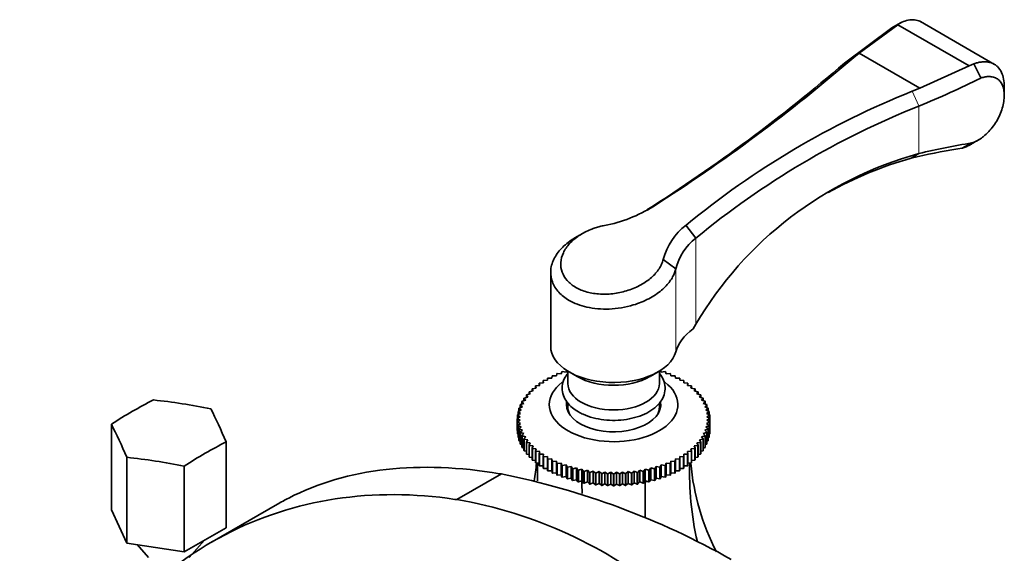
# Model space of a CAD drawing. Units: millimetres. Extents: x 0 to 1637, y 0 to 2124.
# Drawn here: x 1393 to 1565, y 551 to 644 of the extents above; entities that cross this region are included whole.
import ezdxf

# ---------------------------------------------------------------- set-up
doc = ezdxf.new("R2010")
doc.units = ezdxf.units.MM
doc.layers.add('DV6_Défaut', color=7, linetype='Continuous')
doc.layers.add('Défaut', color=7, linetype='Continuous')

# ---------------------------------------------------------------- blocks, each defined once
blk = doc.blocks.new('SE5')
at = {"layer": 'DV6_Défaut', "color": 7, "linetype": 'Continuous', "lineweight": 35}
for p, q in [((1536.78, 636.68), (1545.06, 642.83)), ((1546.09, 643.4), (1539.33, 638.44)), ((1546.56, 643.7), (1545.06, 642.83)), ((1546.12, 643.42), (1546.09, 643.4)), ((1546.09, 643.4), (1558.56, 636.2)), ((1546.55, 643.69), (1546.12, 643.42)), ((1563.03, 636.45), (1550.07, 643.94)), ((1539.33, 638.44), (1538.42, 637.66)), ((1549.97, 632.3), (1539.33, 638.44)), ((1549.97, 632.3), (1558.56, 636.2)), ((1558.56, 636.2), (1558.59, 636.22)), ((1558.6, 636.22), (1559.38, 636.52)), ((1560.64, 634.07), (1559.39, 636.53)), ((1548.64, 631.76), (1549.97, 632.3)), ((1564.72, 630.97), (1564.72, 632.54)), ((1559.27, 622.69), (1560.44, 623.36)), ((1557.36, 621.77), (1556.61, 621.64)), ((1557.36, 621.77), (1559.08, 622.69)), ((1559.08, 622.69), (1559.19, 622.71)), ((1548.44, 620.04), (1549.79, 620.83)), ((1510.78, 606.03), (1509.07, 608.31)), ((1490.79, 606.74), (1489.66, 606.1)), ((1507.28, 600.65), (1505.08, 602.32)), ((1485.41, 600.03), (1485.41, 587.11)), ((1510.31, 590.15), (1510.78, 590.95)), ((1486.4, 581.93), (1486.48, 582.3)), ((1486.54, 582.33), (1487.23, 582.28)), ((1487.23, 582.28), (1487.36, 582.65)), ((1487.42, 582.67), (1488.09, 582.6)), ((1488.09, 582.6), (1488.27, 582.96)), ((1488.41, 582.75), (1488.41, 580.58)), ((1488.63, 582.62), (1490.05, 581.8)), ((1502.78, 581.8), (1504.19, 582.62)), ((1504.41, 580.58), (1504.41, 582.75)), ((1504.56, 582.96), (1504.73, 582.6)), ((1504.73, 582.6), (1505.4, 582.67)), ((1505.47, 582.65), (1505.6, 582.28)), ((1505.6, 582.28), (1506.28, 582.33)), ((1506.34, 582.3), (1506.43, 581.93)), ((1482.81, 580.18), (1483.5, 580.26)), ((1483.5, 580.26), (1483.41, 580.63)), ((1483.41, 580.63), (1483.41, 580.25)), ((1483.46, 580.66), (1484.16, 580.71)), ((1484.16, 580.71), (1484.11, 581.09)), ((1484.11, 581.09), (1484.11, 580.71)), ((1484.16, 581.12), (1484.86, 581.15)), ((1484.86, 581.15), (1484.86, 581.52)), ((1484.91, 581.55), (1485.61, 581.55)), ((1485.61, 581.55), (1485.65, 581.93)), ((1485.71, 581.96), (1486.4, 581.93)), ((1506.43, 581.93), (1507.12, 581.96)), ((1507.17, 581.93), (1507.22, 581.55)), ((1507.22, 581.55), (1507.91, 581.55)), ((1507.97, 581.52), (1507.97, 581.15)), ((1507.97, 581.15), (1508.66, 581.12)), ((1508.71, 581.09), (1508.67, 580.71)), ((1508.67, 580.71), (1509.36, 580.66)), ((1508.71, 580.71), (1508.71, 581.09)), ((1509.41, 580.63), (1509.32, 580.26)), ((1509.32, 580.26), (1510.01, 580.18)), ((1509.41, 580.25), (1509.41, 580.63)), ((1481.42, 578.22), (1481.16, 578.57)), ((1481.16, 578.57), (1481.16, 578.15)), ((1481.19, 578.61), (1481.85, 578.76)), ((1481.85, 578.76), (1481.64, 579.12)), ((1481.64, 579.12), (1481.64, 578.71)), ((1481.67, 579.15), (1482.35, 579.28)), ((1482.35, 579.28), (1482.17, 579.64)), ((1482.17, 579.64), (1482.17, 579.25)), ((1482.21, 579.68), (1482.9, 579.78)), ((1482.9, 579.78), (1482.77, 580.15)), ((1482.77, 580.15), (1482.77, 579.76)), ((1510.06, 580.15), (1509.93, 579.78)), ((1509.93, 579.78), (1510.61, 579.68)), ((1510.06, 579.76), (1510.06, 580.15)), ((1510.65, 579.64), (1510.48, 579.28)), ((1510.48, 579.28), (1511.15, 579.15)), ((1510.65, 579.25), (1510.65, 579.64)), ((1511.19, 579.12), (1510.97, 578.76)), ((1510.97, 578.76), (1511.63, 578.61)), ((1511.19, 578.71), (1511.19, 579.12)), ((1511.66, 578.57), (1511.41, 578.22)), ((1511.66, 578.15), (1511.66, 578.57)), ((1480.47, 576.53), (1480.09, 576.85)), ((1480.09, 576.85), (1480.09, 576.38)), ((1480.11, 576.89), (1480.72, 577.11)), ((1480.72, 577.11), (1480.39, 577.44)), ((1480.39, 577.44), (1480.39, 576.99)), ((1480.41, 577.48), (1481.04, 577.67)), ((1481.04, 577.67), (1480.74, 578.01)), ((1480.74, 578.01), (1480.74, 577.58)), ((1480.77, 578.05), (1481.42, 578.22)), ((1488.41, 577.19), (1488.41, 576.49)), ((1504.41, 576.49), (1504.41, 577.21)), ((1511.41, 578.22), (1512.06, 578.05)), ((1512.08, 578.01), (1511.79, 577.67)), ((1511.79, 577.67), (1512.42, 577.48)), ((1512.08, 577.58), (1512.08, 578.01)), ((1512.44, 577.44), (1512.1, 577.11)), ((1512.1, 577.11), (1512.71, 576.89)), ((1512.73, 576.85), (1512.36, 576.53)), ((1512.44, 576.99), (1512.44, 577.44)), ((1512.73, 576.38), (1512.73, 576.85)), ((1479.61, 575.08), (1480.14, 575.36)), ((1480.14, 575.36), (1479.7, 575.65)), ((1479.7, 575.65), (1479.7, 575.13)), ((1479.71, 575.69), (1480.27, 575.95)), ((1480.27, 575.95), (1479.86, 576.25)), ((1479.86, 576.25), (1479.86, 575.76)), ((1479.88, 576.29), (1480.47, 576.53)), ((1488.41, 576.49), (1488.41, 575.74)), ((1504.41, 575.74), (1504.41, 576.49)), ((1512.36, 576.53), (1512.95, 576.29)), ((1512.96, 576.25), (1512.55, 575.95)), ((1512.55, 575.95), (1513.11, 575.69)), ((1513.12, 575.65), (1512.68, 575.36)), ((1512.68, 575.36), (1513.22, 575.08)), ((1512.96, 575.76), (1512.96, 576.25)), ((1513.12, 575.13), (1513.12, 575.65)), ((1408.59, 573.47), (1408.59, 558.45)), ((1479.57, 574.47), (1480.08, 574.77)), ((1480.08, 574.18), (1479.57, 574.43)), ((1479.57, 574.43), (1479.57, 572.39)), ((1480.08, 574.77), (1479.6, 575.04)), ((1479.6, 575.04), (1479.6, 574.49)), ((1479.6, 573.86), (1480.08, 574.18)), ((1479.6, 571.82), (1479.6, 573.86)), ((1480.14, 573.59), (1479.61, 573.82)), ((1479.61, 573.82), (1479.61, 571.78)), ((1479.7, 573.25), (1480.14, 573.59)), ((1513.22, 573.82), (1512.68, 573.59)), ((1512.68, 573.59), (1513.12, 573.25)), ((1513.22, 575.04), (1512.74, 574.77)), ((1512.74, 574.77), (1513.25, 574.47)), ((1513.25, 574.43), (1512.74, 574.18)), ((1512.74, 574.18), (1513.22, 573.86)), ((1513.22, 574.49), (1513.22, 575.04)), ((1513.22, 573.86), (1513.22, 571.82)), ((1513.22, 571.78), (1513.22, 573.82)), ((1513.25, 574.47), (1513.25, 572.43)), ((1513.25, 572.39), (1513.25, 574.43)), ((1479.57, 572.39), (1479.6, 572.37)), ((1479.61, 571.78), (1479.7, 571.73)), ((1479.7, 571.21), (1479.7, 573.25)), ((1480.27, 573), (1479.71, 573.21)), ((1479.71, 573.21), (1479.71, 571.17)), ((1479.86, 572.65), (1480.27, 573)), ((1479.86, 570.61), (1479.86, 572.65)), ((1480.47, 572.42), (1479.88, 572.61)), ((1479.88, 572.61), (1479.88, 570.57)), ((1480.09, 572.05), (1480.47, 572.42)), ((1480.09, 570.01), (1480.09, 572.05)), ((1480.72, 571.84), (1480.11, 572.01)), ((1480.11, 572.01), (1480.11, 569.97)), ((1480.39, 571.47), (1480.72, 571.84)), ((1512.71, 572.01), (1512.1, 571.84)), ((1512.1, 571.84), (1512.44, 571.47)), ((1512.95, 572.61), (1512.36, 572.42)), ((1512.36, 572.42), (1512.73, 572.05)), ((1513.11, 573.21), (1512.55, 573)), ((1512.55, 573), (1512.96, 572.65)), ((1512.71, 569.97), (1512.71, 572.01)), ((1512.73, 572.05), (1512.73, 570.01)), ((1512.95, 570.57), (1512.95, 572.61)), ((1512.96, 572.65), (1512.96, 570.61)), ((1513.11, 571.17), (1513.11, 573.21)), ((1513.12, 573.25), (1513.12, 571.21)), ((1513.12, 571.73), (1513.22, 571.78)), ((1513.22, 572.37), (1513.25, 572.39)), ((1428.67, 570.36), (1428.67, 555.34)), ((1479.71, 571.17), (1479.86, 571.11)), ((1479.88, 570.57), (1480.09, 570.49)), ((1480.11, 569.97), (1480.39, 569.89)), ((1480.39, 569.43), (1480.39, 571.47)), ((1481.04, 571.28), (1480.41, 571.43)), ((1480.41, 571.43), (1480.41, 569.39)), ((1480.74, 570.89), (1481.04, 571.28)), ((1480.74, 568.85), (1480.74, 570.89)), ((1481.42, 570.73), (1480.77, 570.85)), ((1480.77, 570.85), (1480.77, 568.81)), ((1481.16, 570.33), (1481.42, 570.73)), ((1481.16, 568.29), (1481.16, 570.33)), ((1481.85, 570.19), (1481.19, 570.29)), ((1481.19, 570.29), (1481.19, 568.25)), ((1481.64, 569.79), (1481.85, 570.19)), ((1511.63, 570.29), (1510.97, 570.19)), ((1510.97, 570.19), (1511.19, 569.79)), ((1512.06, 570.85), (1511.41, 570.73)), ((1511.41, 570.73), (1511.66, 570.33)), ((1511.63, 568.25), (1511.63, 570.29)), ((1511.66, 570.33), (1511.66, 568.29)), ((1512.42, 571.43), (1511.79, 571.28)), ((1511.79, 571.28), (1512.08, 570.89)), ((1512.06, 568.81), (1512.06, 570.85)), ((1512.08, 570.89), (1512.08, 568.85)), ((1512.42, 569.39), (1512.42, 571.43)), ((1512.44, 571.47), (1512.44, 569.43)), ((1512.44, 569.89), (1512.71, 569.97)), ((1512.73, 570.49), (1512.95, 570.57)), ((1512.96, 571.11), (1513.11, 571.17)), ((1480.41, 569.39), (1480.74, 569.3)), ((1480.77, 568.81), (1481.16, 568.72)), ((1481.19, 568.25), (1481.64, 568.17)), ((1481.64, 567.74), (1481.64, 569.79)), ((1482.35, 569.67), (1481.67, 569.75)), ((1481.67, 569.75), (1481.67, 567.71)), ((1482.17, 569.26), (1482.35, 569.67)), ((1482.17, 567.22), (1482.17, 569.26)), ((1482.9, 569.17), (1482.21, 569.22)), ((1482.21, 569.22), (1482.21, 567.18)), ((1482.77, 568.75), (1482.9, 569.17)), ((1482.77, 566.71), (1482.77, 568.75)), ((1483.5, 568.69), (1482.81, 568.72)), ((1482.81, 568.72), (1482.81, 566.68)), ((1483.41, 568.27), (1483.5, 568.69)), ((1483.41, 566.23), (1483.41, 568.27)), ((1484.16, 568.24), (1483.46, 568.24)), ((1483.46, 568.24), (1483.46, 566.2)), ((1484.11, 567.81), (1484.16, 568.24)), ((1509.36, 568.24), (1508.67, 568.24)), ((1508.67, 568.24), (1508.71, 567.81)), ((1510.01, 568.72), (1509.32, 568.69)), ((1509.32, 568.69), (1509.41, 568.27)), ((1509.36, 566.2), (1509.36, 568.24)), ((1509.41, 568.27), (1509.41, 566.23)), ((1510.61, 569.22), (1509.93, 569.17)), ((1509.93, 569.17), (1510.06, 568.75)), ((1510.01, 566.68), (1510.01, 568.72)), ((1510.06, 568.75), (1510.06, 566.71)), ((1511.15, 569.75), (1510.48, 569.67)), ((1510.48, 569.67), (1510.65, 569.26)), ((1510.61, 567.18), (1510.61, 569.22)), ((1510.65, 569.26), (1510.65, 567.22)), ((1511.15, 567.71), (1511.15, 569.75)), ((1511.19, 569.79), (1511.19, 567.74)), ((1511.19, 568.17), (1511.63, 568.25)), ((1511.66, 568.72), (1512.06, 568.81)), ((1512.08, 569.3), (1512.42, 569.39)), ((1411.28, 567.67), (1411.28, 552.65)), ((1481.67, 567.71), (1482.17, 567.63)), ((1482.21, 567.18), (1482.77, 567.12)), ((1482.81, 566.68), (1483.41, 566.63)), ((1484.11, 565.77), (1484.11, 567.81)), ((1484.86, 567.8), (1484.16, 567.78)), ((1484.16, 567.78), (1484.16, 565.74)), ((1484.86, 567.38), (1484.86, 567.8)), ((1484.86, 565.34), (1484.86, 567.38)), ((1485.61, 567.4), (1484.91, 567.35)), ((1484.91, 567.35), (1484.91, 565.31)), ((1485.65, 566.97), (1485.61, 567.4)), ((1485.61, 567.4), (1485.61, 565.33)), ((1485.65, 564.93), (1485.65, 566.97)), ((1486.4, 567.02), (1485.71, 566.95)), ((1485.71, 566.95), (1485.71, 564.91)), ((1486.48, 566.6), (1486.4, 567.02)), ((1486.4, 567.02), (1486.4, 564.96)), ((1486.48, 564.56), (1486.48, 566.6)), ((1487.23, 566.67), (1486.54, 566.57)), ((1486.54, 566.57), (1486.54, 564.53)), ((1487.36, 566.25), (1487.23, 566.67)), ((1487.23, 566.67), (1487.23, 564.61)), ((1505.6, 566.67), (1505.47, 566.25)), ((1506.28, 566.57), (1505.6, 566.67)), ((1505.6, 566.67), (1505.6, 564.61)), ((1506.28, 564.53), (1506.28, 566.57)), ((1506.43, 567.02), (1506.34, 566.6)), ((1506.34, 566.6), (1506.34, 564.56)), ((1507.12, 566.95), (1506.43, 567.02)), ((1506.43, 567.02), (1506.43, 564.96)), ((1507.12, 564.91), (1507.12, 566.95)), ((1507.22, 567.4), (1507.17, 566.97)), ((1507.17, 566.97), (1507.17, 564.93)), ((1507.91, 567.35), (1507.22, 567.4)), ((1507.22, 567.4), (1507.22, 565.33)), ((1507.91, 565.31), (1507.91, 567.35)), ((1508.66, 567.78), (1507.97, 567.8)), ((1507.97, 567.8), (1507.97, 567.38)), ((1507.97, 567.38), (1507.97, 565.34)), ((1508.66, 565.74), (1508.66, 567.78)), ((1508.71, 567.81), (1508.71, 565.77)), ((1509.41, 566.63), (1510.01, 566.68)), ((1510.06, 567.12), (1510.61, 567.18)), ((1510.65, 567.63), (1511.15, 567.71)), ((1421.32, 566.12), (1421.32, 551.1)), ((1476.79, 564.76), (1468.99, 560.26)), ((1483.46, 566.2), (1484.11, 566.17)), ((1484.16, 565.74), (1484.86, 565.74)), ((1484.91, 565.31), (1485.61, 565.33)), ((1485.61, 565.33), (1485.65, 564.93)), ((1485.71, 564.91), (1486.4, 564.96)), ((1486.4, 564.96), (1486.48, 564.56)), ((1487.36, 564.21), (1487.36, 566.25)), ((1488.09, 566.36), (1487.42, 566.23)), ((1487.42, 566.23), (1487.42, 564.19)), ((1488.27, 565.94), (1488.09, 566.36)), ((1488.09, 566.36), (1488.09, 564.29)), ((1488.27, 563.9), (1488.27, 565.94)), ((1488.99, 566.07), (1488.33, 565.92)), ((1488.33, 565.92), (1488.33, 563.88)), ((1489.21, 565.66), (1488.99, 566.07)), ((1488.99, 566.07), (1488.99, 564)), ((1489.21, 563.62), (1489.21, 565.66)), ((1489.92, 565.82), (1489.27, 565.65)), ((1489.27, 565.65), (1489.27, 563.6)), ((1490.18, 565.42), (1489.92, 565.82)), ((1489.92, 565.82), (1489.92, 563.75)), ((1490.18, 563.38), (1490.18, 565.42)), ((1490.88, 565.6), (1490.25, 565.4)), ((1490.25, 565.4), (1490.25, 563.36)), ((1491.17, 565.21), (1490.88, 565.6)), ((1490.88, 565.6), (1490.88, 563.53)), ((1491.17, 563.17), (1491.17, 565.21)), ((1491.85, 565.42), (1491.24, 565.2)), ((1491.24, 565.2), (1491.24, 563.16)), ((1492.19, 565.04), (1491.85, 565.42)), ((1491.85, 565.42), (1491.85, 563.35)), ((1492.19, 563), (1492.19, 565.04)), ((1492.85, 565.27), (1492.26, 565.03)), ((1492.26, 565.03), (1492.26, 562.99)), ((1493.22, 564.91), (1492.85, 565.27)), ((1492.85, 565.27), (1492.85, 563.2)), ((1493.22, 562.86), (1493.22, 564.91)), ((1493.86, 565.16), (1493.29, 564.9)), ((1493.29, 564.9), (1493.29, 562.86)), ((1494.27, 564.81), (1493.86, 565.16)), ((1493.86, 565.16), (1493.86, 563.09)), ((1494.27, 562.77), (1494.27, 564.81)), ((1494.87, 565.08), (1494.34, 564.8)), ((1494.34, 564.8), (1494.34, 562.76)), ((1495.32, 564.75), (1494.87, 565.08)), ((1494.87, 565.08), (1494.87, 563.02)), ((1495.32, 562.71), (1495.32, 564.75)), ((1495.9, 565.05), (1495.39, 564.75)), ((1495.39, 564.75), (1495.39, 562.71)), ((1496.38, 564.73), (1495.9, 565.05)), ((1495.9, 565.05), (1495.9, 562.98)), ((1496.92, 565.05), (1496.45, 564.73)), ((1497.43, 564.75), (1496.92, 565.05)), ((1496.92, 565.05), (1496.92, 562.98)), ((1497.43, 562.71), (1497.43, 564.75)), ((1497.95, 565.08), (1497.51, 564.75)), ((1497.51, 564.75), (1497.51, 562.71)), ((1498.49, 564.8), (1497.95, 565.08)), ((1497.95, 565.08), (1497.95, 563.02)), ((1498.49, 562.76), (1498.49, 564.8)), ((1498.97, 565.16), (1498.56, 564.81)), ((1498.56, 564.81), (1498.56, 562.77)), ((1499.53, 564.9), (1498.97, 565.16)), ((1498.97, 565.16), (1498.97, 563.09)), ((1499.53, 562.86), (1499.53, 564.9)), ((1499.98, 565.27), (1499.6, 564.91)), ((1499.6, 564.91), (1499.6, 562.86)), ((1500.56, 565.03), (1499.98, 565.27)), ((1499.98, 565.27), (1499.98, 563.2)), ((1500.56, 562.99), (1500.56, 565.03)), ((1500.97, 565.42), (1500.63, 565.04)), ((1500.63, 565.04), (1500.63, 563)), ((1501.58, 565.2), (1500.97, 565.42)), ((1500.97, 565.42), (1500.97, 563.35)), ((1501.58, 563.16), (1501.58, 565.2)), ((1501.95, 565.6), (1501.65, 565.21)), ((1501.65, 565.21), (1501.65, 563.17)), ((1502.58, 565.4), (1501.95, 565.6)), ((1501.95, 565.6), (1501.95, 563.53)), ((1502.58, 563.36), (1502.58, 565.4)), ((1502.9, 565.82), (1502.64, 565.42)), ((1502.64, 565.42), (1502.64, 563.38)), ((1503.55, 565.65), (1502.9, 565.82)), ((1502.9, 565.82), (1502.9, 563.75)), ((1503.55, 563.6), (1503.55, 565.65)), ((1503.83, 566.07), (1503.61, 565.66)), ((1503.61, 565.66), (1503.61, 563.62)), ((1504.49, 565.92), (1503.83, 566.07)), ((1503.83, 566.07), (1503.83, 564)), ((1504.49, 563.88), (1504.49, 565.92)), ((1504.73, 566.36), (1504.56, 565.94)), ((1504.56, 565.94), (1504.56, 563.9)), ((1505.4, 566.23), (1504.73, 566.36)), ((1504.73, 566.36), (1504.73, 564.29)), ((1505.4, 564.19), (1505.4, 566.23)), ((1505.47, 566.25), (1505.47, 564.21)), ((1506.34, 564.56), (1506.43, 564.96)), ((1506.43, 564.96), (1507.12, 564.91)), ((1507.17, 564.93), (1507.22, 565.33)), ((1507.22, 565.33), (1507.91, 565.31)), ((1507.97, 565.74), (1508.66, 565.74)), ((1508.71, 566.17), (1509.36, 566.2)), ((1486.54, 564.53), (1487.23, 564.61)), ((1487.23, 564.61), (1487.36, 564.21)), ((1487.42, 564.19), (1488.09, 564.29)), ((1488.09, 564.29), (1488.27, 563.9)), ((1488.33, 563.88), (1488.99, 564)), ((1488.99, 564), (1489.21, 563.62)), ((1489.27, 563.6), (1489.92, 563.75)), ((1489.92, 563.75), (1490.18, 563.38)), ((1490.25, 563.36), (1490.88, 563.53)), ((1490.88, 563.53), (1491.17, 563.17)), ((1491.24, 563.16), (1491.85, 563.35)), ((1491.85, 563.35), (1492.19, 563)), ((1492.26, 562.99), (1492.85, 563.2)), ((1492.85, 563.2), (1493.22, 562.86)), ((1493.29, 562.86), (1493.86, 563.09)), ((1493.86, 563.09), (1494.27, 562.77)), ((1496.38, 562.69), (1496.38, 564.73)), ((1496.45, 564.73), (1496.45, 562.69)), ((1498.56, 562.77), (1498.97, 563.09)), ((1498.97, 563.09), (1499.53, 562.86)), ((1499.6, 562.86), (1499.98, 563.2)), ((1499.98, 563.2), (1500.56, 562.99)), ((1500.63, 563), (1500.97, 563.35)), ((1500.97, 563.35), (1501.58, 563.16)), ((1501.65, 563.17), (1501.95, 563.53)), ((1501.95, 563.53), (1502.58, 563.36)), ((1502.64, 563.38), (1502.9, 563.75)), ((1502.9, 563.75), (1503.55, 563.6)), ((1503.61, 563.62), (1503.83, 564)), ((1503.83, 564), (1504.49, 563.88)), ((1504.56, 563.9), (1504.73, 564.29)), ((1504.73, 564.29), (1505.4, 564.19)), ((1505.47, 564.21), (1505.6, 564.61)), ((1505.6, 564.61), (1506.28, 564.53)), ((1494.34, 562.76), (1494.87, 563.02)), ((1494.87, 563.02), (1495.32, 562.71)), ((1495.39, 562.71), (1495.9, 562.98)), ((1495.9, 562.98), (1496.38, 562.69)), ((1496.45, 562.69), (1496.92, 562.98)), ((1496.92, 562.98), (1497.43, 562.71)), ((1497.51, 562.71), (1497.95, 563.02)), ((1497.95, 563.02), (1498.49, 562.76)), ((1411.28, 552.65), (1408.59, 558.45)), ((1437.63, 559.47), (1426.19, 552.86)), ((1428.67, 555.34), (1421.32, 551.1)), ((1422.19, 550.13), (1424.85, 553.14)), ((1421.32, 551.1), (1411.28, 552.65)), ((1413.08, 552.38), (1415.07, 550.13))]:
    blk.add_line(p, q, dxfattribs=at)
at = {"layer": 'DV6_Défaut', "color": 7, "linetype": 'Continuous', "lineweight": 18}
for p, q in [((1558.6, 636.22), (1546.12, 643.42)), ((1536.78, 636.68), (1538.42, 637.66)), ((1549.79, 629.17), (1548.64, 631.76)), ((1549.79, 629.17), (1549.79, 620.83)), ((1510.78, 606.03), (1510.78, 590.95)), ((1507.28, 600.64), (1507.28, 586.13))]:
    blk.add_line(p, q, dxfattribs=at)
at = {"layer": 'DV6_Défaut', "color": 7, "linetype": 'Continuous', "lineweight": 35}
for centre, radius, start, end in [((1339.35, 868.85), 305.09, 302.5206, 310.7302), ((1341.52, 862.92), 298.85, 302.5343, 310.7971), ((1494.7, 765.58), 147.12, 291.9896, 296.6284), ((1604.31, 492.7), 149.78, 111.8182, 129.4829), ((1604.41, 492.61), 147.07, 111.7988, 129.5393), ((1572.66, 518.25), 104.63, 98.8241, 103.3836), ((1575.41, 516.89), 107.06, 98.7766, 103.8478), ((1567.09, 557.83), 65.33, 105.3562, 149.538), ((1566.1, 557.03), 65.43, 105.6573, 119.4525), ((1490.3, 632.38), 24.55, 280.5843, 302.1757), ((1515.97, 599.38), 11.28, 127.6797, 164.9009), ((1517.02, 598.15), 10.05, 128.3817, 165.6712), ((1485.19, 574.45), 5.61, 179.7869, 180.2131), ((1507.64, 574.45), 5.61, 359.7869, 0.2131), ((1485.19, 572.41), 5.61, 179.7869, 180.2131), ((1507.64, 572.41), 5.61, 359.7869, 0.2131), ((1449.71, 430.56), 136.9, 60.5704, 78.5973), ((1496.41, 593.78), 29.05, 267.8485, 267.9909), ((1496.41, 593.78), 29.05, 272.0091, 272.1515), ((1496.41, 593.9), 29.17, 269.929, 270.071), ((1496.41, 591.74), 29.05, 267.8485, 267.9909), ((1496.41, 591.85), 29.17, 269.929, 270.071), ((1496.41, 591.74), 29.05, 272.0091, 272.1515), ((1456.19, 484.18), 77.15, 50.0354, 80.4528)]:
    blk.add_arc(centre, radius, start, end, dxfattribs=at)
for centre, major_axis, ratio, start_param, end_param in [((1522.1, 584.79), (-15, 0), 0.57735, 5.616419, 6.128356), ((1496.41, 587.11), (11, 0), 0.57735, 3.141593, 6.128356), ((1496.41, 576.9), (-11.25, 0), 0.57735, 5.638257, 6.283185), ((1496.41, 576.9), (-11.25, 0), 0.57735, 0, 3.787826), ((1496.41, 580.58), (8, 0), 0.57735, 3.141593, 6.283185), ((1496.41, 585.47), (9, 0), 0.57735, 3.926991, 5.497787), ((1412.27, 503.2), (44.41, 76.92), 0.57735, 0.72686, 0.843937), ((1420.96, 504.54), (-80.56, 37.39), 0.788675, 5.00473, 5.121807), ((1496.41, 576.9), (-8.25, 0), 0.57735, 6.182921, 6.283185), ((1496.41, 576.9), (-8.25, 0), 0.57735, 0, 3.229605), ((1496.41, 575.68), (-8.25, 0), 0.57735, 6.020362, 6.154264), ((1496.41, 575.68), (-8.25, 0), 0.57735, 3.270514, 3.404416), ((1427.32, 500.87), (-13.58, 87.77), 0.211325, -0.690453, -0.573376), ((1496.41, 576.49), (8, 0), 0.57735, 3.141593, 3.461927), ((1496.41, 576.49), (-8, 0), 0.57735, 0, 0.320334), ((1496.41, 576.49), (8, 0), 0.57735, 5.962851, 6.283185), ((1496.41, 576.49), (-8, 0), 0.57735, 2.821259, 3.141593), ((1409.94, 498.18), (-13.58, 87.77), 0.211325, -0.690453, -0.573376), ((1424.99, 495.85), (44.41, 76.92), 0.57735, 0.72686, 0.843937), ((1416.3, 494.5), (-80.56, 37.39), 0.788675, 5.00473, 5.121807), ((1410.41, 588.43), (-67.18, 38.79), 0.717439, 3.40496, 3.459841), ((1410.41, 547.3), (67.18, 38.79), 0.717439, -0.412153, -0.359272), ((1582.41, 547.3), (-67.18, 38.79), 0.717439, 0.359272, 0.587218), ((1582.41, 588.43), (67.18, 38.79), 0.717439, 2.823345, 3.111053), ((1460.79, 518.21), (19.41, 72.45), 0.317837, -0.850803, -0.812928), ((1532.03, 518.21), (-19.41, 72.45), 0.317837, 0.812928, 0.921615)]:
    blk.add_ellipse(centre, major_axis=major_axis, ratio=ratio, start_param=start_param, end_param=end_param, dxfattribs=at)
for points, knots in [([(1550.15, 643.89), (1550.03, 643.96), (1549.6, 644.17), (1548.77, 644.32), (1547.67, 644.19), (1546.91, 643.86), (1546.55, 643.69)], [0, 0, 0, 0, 0.120165, 0.430936, 0.724208, 1, 1, 1, 1]), ([(1559.41, 636.53), (1559.63, 636.61), (1560.06, 636.76), (1560.69, 636.88), (1561.32, 636.93), (1561.93, 636.88), (1562.51, 636.73), (1563.06, 636.46), (1563.7, 635.95), (1564.47, 634.85), (1564.72, 633.49), (1564.72, 632.54)], [0, 0, 0, 0, 0.069488, 0.143513, 0.22021, 0.299581, 0.381628, 0.466352, 0.553756, 0.719466, 1, 1, 1, 1]), ([(1559.19, 622.72), (1559.26, 622.75), (1559.39, 622.8), (1559.58, 622.89), (1559.78, 622.98), (1559.97, 623.08), (1560.17, 623.19), (1560.36, 623.31), (1560.55, 623.43), (1560.74, 623.56), (1560.93, 623.7), (1561.37, 624.05), (1562.03, 624.66), (1562.84, 625.65), (1563.54, 626.75), (1564.09, 627.91), (1564.48, 629.08), (1564.71, 630.23), (1564.75, 631.3), (1564.61, 632.25), (1564.3, 633.07), (1563.83, 633.7), (1563.21, 634.12), (1562.6, 634.29), (1562.1, 634.32), (1561.75, 634.31), (1561.39, 634.27), (1561.02, 634.19), (1560.77, 634.11), (1560.64, 634.07)], [0, 0, 0, 0, 0.012698, 0.025334, 0.037926, 0.05049, 0.063045, 0.07561, 0.088201, 0.100836, 0.113534, 0.126312, 0.189411, 0.252006, 0.314638, 0.376742, 0.439187, 0.501266, 0.562782, 0.625003, 0.687113, 0.748905, 0.810972, 0.874026, 0.899435, 0.924591, 0.94964, 0.974728, 1, 1, 1, 1]), ([(1559.27, 622.68), (1559.07, 622.55), (1558.46, 622.19), (1557.84, 621.95), (1557.4, 621.79)], [0, 0, 0, 0, 0.316648, 1, 1, 1, 1]), ([(1494.81, 608.25), (1494.54, 608.19), (1494, 608.08), (1493.21, 607.84), (1492.31, 607.52), (1491.34, 607.07), (1490.01, 606.29), (1488.63, 605.11), (1487.52, 603.48), (1487.07, 601.76), (1487.29, 600.08), (1488.2, 598.57), (1489.71, 597.35), (1491.73, 596.53), (1494.07, 596.16), (1496.57, 596.28), (1499.02, 596.84), (1501.26, 597.81), (1502.81, 598.9), (1503.79, 599.88), (1504.39, 600.67), (1504.84, 601.49), (1505, 602.04), (1505.08, 602.32)], [0, 0, 0, 0, 0.020781, 0.041597, 0.062626, 0.094011, 0.12533, 0.18796, 0.250547, 0.312997, 0.375351, 0.437701, 0.500047, 0.562393, 0.62473, 0.687045, 0.749455, 0.81203, 0.874668, 0.905982, 0.937389, 0.968828, 1, 1, 1, 1]), ([(1507.28, 600.64), (1507.22, 600.42), (1507.09, 599.94), (1506.74, 599.22), (1506.27, 598.46), (1505.62, 597.68), (1504.49, 596.6), (1502.63, 595.37), (1499.53, 594.1), (1495.69, 593.44), (1491.71, 593.8), (1489.53, 594.62), (1487.93, 595.54), (1486.68, 596.53), (1485.59, 598.29), (1485.28, 600.3), (1485.8, 602.33), (1487.18, 604.28), (1488.64, 605.47), (1489.54, 606.02), (1489.66, 606.1)], [0, 0, 0, 0, 0.024447, 0.05082, 0.079121, 0.10935, 0.141507, 0.212098, 0.282696, 0.382676, 0.476641, 0.564769, 0.564806, 0.634348, 0.706504, 0.772275, 0.847672, 0.918231, 0.988851, 1, 1, 1, 1]), ([(1488.39, 582.35), (1488.36, 582.31), (1488.05, 581.92), (1487.58, 581.09), (1487.33, 579.8), (1487.56, 578.5), (1488.18, 577.34), (1489.13, 576.35), (1489.86, 575.87), (1490.25, 575.63)], [0, 0, 0, 0, 0.018879, 0.182578, 0.357898, 0.525224, 0.690577, 0.860957, 1, 1, 1, 1]), ([(1490.25, 575.63), (1490.55, 575.47), (1491.28, 575.08), (1492.79, 574.55), (1494.7, 574.19), (1496.7, 574.1), (1498.68, 574.27), (1500.57, 574.71), (1502.26, 575.39), (1503.67, 576.31), (1504.7, 577.4), (1505.31, 578.64), (1505.49, 579.93), (1505.19, 581.21), (1504.74, 581.97), (1504.45, 582.32)], [0, 0, 0, 0, 0.043604, 0.125397, 0.20699, 0.28839, 0.369812, 0.451482, 0.53368, 0.61667, 0.700202, 0.77306, 0.850963, 0.925686, 1, 1, 1, 1]), ([(1437.63, 559.47), (1438.28, 559.84), (1443.98, 562.95), (1456.21, 566.51), (1469.63, 565.96), (1476.67, 564.77), (1476.79, 564.76)], [0, 0, 0, 0, 0.060457, 0.526434, 0.992412, 1, 1, 1, 1]), ([(1392.56, 505.52), (1394.45, 512.42), (1399.61, 525.84), (1411.67, 542.82), (1427.95, 555.12), (1447.45, 561.46), (1461.7, 561.38), (1468.88, 560.28), (1468.99, 560.26)], [0, 0, 0, 0, 0.195566, 0.395878, 0.59619, 0.796502, 0.996814, 1, 1, 1, 1])]:
    blk.add_open_spline(points, degree=3, knots=knots, dxfattribs=at)
for points in [[(1486.48, 582.3), (1486.51, 582.32), (1486.54, 582.33)], [(1487.36, 582.65), (1487.39, 582.66), (1487.42, 582.67)], [(1505.4, 582.67), (1505.43, 582.66), (1505.47, 582.65)], [(1506.28, 582.33), (1506.31, 582.32), (1506.34, 582.3)], [(1483.41, 580.63), (1483.44, 580.65), (1483.46, 580.66)], [(1484.11, 581.09), (1484.14, 581.11), (1484.16, 581.12)], [(1484.86, 581.52), (1484.88, 581.54), (1484.91, 581.55)], [(1485.65, 581.93), (1485.68, 581.94), (1485.71, 581.96)], [(1507.12, 581.96), (1507.15, 581.94), (1507.17, 581.93)], [(1507.91, 581.55), (1507.94, 581.54), (1507.97, 581.52)], [(1508.66, 581.12), (1508.69, 581.11), (1508.71, 581.09)], [(1509.36, 580.66), (1509.39, 580.65), (1509.41, 580.63)], [(1481.16, 578.57), (1481.17, 578.59), (1481.19, 578.61)], [(1481.64, 579.12), (1481.66, 579.14), (1481.67, 579.15)], [(1482.17, 579.64), (1482.19, 579.66), (1482.21, 579.68)], [(1482.77, 580.15), (1482.79, 580.17), (1482.81, 580.18)], [(1510.01, 580.18), (1510.04, 580.17), (1510.06, 580.15)], [(1510.61, 579.68), (1510.63, 579.66), (1510.65, 579.64)], [(1511.15, 579.15), (1511.17, 579.14), (1511.19, 579.12)], [(1511.63, 578.61), (1511.65, 578.59), (1511.66, 578.57)], [(1480.09, 576.85), (1480.1, 576.87), (1480.11, 576.89)], [(1480.39, 577.44), (1480.4, 577.46), (1480.41, 577.48)], [(1480.74, 578.01), (1480.75, 578.03), (1480.77, 578.05)], [(1512.06, 578.05), (1512.07, 578.03), (1512.08, 578.01)], [(1512.42, 577.48), (1512.43, 577.46), (1512.44, 577.44)], [(1512.71, 576.89), (1512.72, 576.87), (1512.73, 576.85)], [(1479.6, 575.04), (1479.61, 575.06), (1479.61, 575.08)], [(1479.7, 575.65), (1479.7, 575.67), (1479.71, 575.69)], [(1479.86, 576.25), (1479.87, 576.27), (1479.88, 576.29)], [(1512.95, 576.29), (1512.95, 576.27), (1512.96, 576.25)], [(1513.11, 575.69), (1513.12, 575.67), (1513.12, 575.65)], [(1513.22, 575.08), (1513.22, 575.06), (1513.22, 575.04)], [(1479.61, 573.82), (1479.61, 573.84), (1479.6, 573.86)], [(1513.22, 573.86), (1513.22, 573.84), (1513.22, 573.82)], [(1479.61, 571.78), (1479.61, 571.8), (1479.6, 571.82)], [(1479.71, 573.21), (1479.7, 573.23), (1479.7, 573.25)], [(1479.88, 572.61), (1479.87, 572.63), (1479.86, 572.65)], [(1480.11, 572.01), (1480.1, 572.03), (1480.09, 572.05)], [(1512.73, 572.05), (1512.72, 572.03), (1512.71, 572.01)], [(1512.96, 572.65), (1512.95, 572.63), (1512.95, 572.61)], [(1513.12, 573.25), (1513.12, 573.23), (1513.11, 573.21)], [(1513.22, 571.82), (1513.22, 571.8), (1513.22, 571.78)], [(1479.71, 571.17), (1479.7, 571.19), (1479.7, 571.21)], [(1479.88, 570.57), (1479.87, 570.59), (1479.86, 570.61)], [(1480.11, 569.97), (1480.1, 569.99), (1480.09, 570.01)], [(1480.41, 571.43), (1480.4, 571.45), (1480.39, 571.47)], [(1480.77, 570.85), (1480.75, 570.87), (1480.74, 570.89)], [(1481.19, 570.29), (1481.17, 570.31), (1481.16, 570.33)], [(1511.66, 570.33), (1511.65, 570.31), (1511.63, 570.29)], [(1512.08, 570.89), (1512.07, 570.87), (1512.06, 570.85)], [(1512.44, 571.47), (1512.43, 571.45), (1512.42, 571.43)], [(1512.73, 570.01), (1512.72, 569.99), (1512.71, 569.97)], [(1512.96, 570.61), (1512.95, 570.59), (1512.95, 570.57)], [(1513.12, 571.21), (1513.12, 571.19), (1513.11, 571.17)], [(1480.41, 569.39), (1480.4, 569.41), (1480.39, 569.43)], [(1480.77, 568.81), (1480.75, 568.83), (1480.74, 568.85)], [(1481.19, 568.25), (1481.17, 568.27), (1481.16, 568.29)], [(1481.67, 569.75), (1481.66, 569.77), (1481.64, 569.79)], [(1482.21, 569.22), (1482.19, 569.24), (1482.17, 569.26)], [(1482.81, 568.72), (1482.79, 568.74), (1482.77, 568.75)], [(1483.46, 568.24), (1483.44, 568.25), (1483.41, 568.27)], [(1509.41, 568.27), (1509.39, 568.25), (1509.36, 568.24)], [(1510.06, 568.75), (1510.04, 568.74), (1510.01, 568.72)], [(1510.65, 569.26), (1510.63, 569.24), (1510.61, 569.22)], [(1511.19, 569.79), (1511.17, 569.77), (1511.15, 569.75)], [(1511.66, 568.29), (1511.65, 568.27), (1511.63, 568.25)], [(1512.08, 568.85), (1512.07, 568.83), (1512.06, 568.81)], [(1512.44, 569.43), (1512.43, 569.41), (1512.42, 569.39)], [(1481.67, 567.71), (1481.66, 567.73), (1481.64, 567.74)], [(1482.21, 567.18), (1482.19, 567.2), (1482.17, 567.22)], [(1482.81, 566.68), (1482.79, 566.7), (1482.77, 566.71)], [(1484.16, 567.78), (1484.14, 567.8), (1484.11, 567.81)], [(1484.91, 567.35), (1484.88, 567.36), (1484.86, 567.38)], [(1485.71, 566.95), (1485.68, 566.96), (1485.65, 566.97)], [(1486.54, 566.57), (1486.51, 566.59), (1486.48, 566.6)], [(1506.34, 566.6), (1506.31, 566.59), (1506.28, 566.57)], [(1507.17, 566.97), (1507.15, 566.96), (1507.12, 566.95)], [(1507.97, 567.38), (1507.94, 567.36), (1507.91, 567.35)], [(1508.71, 567.81), (1508.69, 567.8), (1508.66, 567.78)], [(1510.06, 566.71), (1510.04, 566.7), (1510.01, 566.68)], [(1510.65, 567.22), (1510.63, 567.2), (1510.61, 567.18)], [(1511.19, 567.74), (1511.17, 567.73), (1511.15, 567.71)], [(1483.46, 566.2), (1483.44, 566.21), (1483.41, 566.23)], [(1484.16, 565.74), (1484.14, 565.76), (1484.11, 565.77)], [(1484.91, 565.31), (1484.88, 565.32), (1484.86, 565.34)], [(1485.71, 564.91), (1485.68, 564.92), (1485.65, 564.93)], [(1487.42, 566.23), (1487.39, 566.24), (1487.36, 566.25)], [(1488.33, 565.92), (1488.3, 565.93), (1488.27, 565.94)], [(1489.27, 565.65), (1489.24, 565.65), (1489.21, 565.66)], [(1490.25, 565.4), (1490.21, 565.41), (1490.18, 565.42)], [(1491.24, 565.2), (1491.21, 565.21), (1491.17, 565.21)], [(1492.26, 565.03), (1492.22, 565.03), (1492.19, 565.04)], [(1493.29, 564.9), (1493.26, 564.9), (1493.22, 564.91)], [(1494.34, 564.8), (1494.3, 564.81), (1494.27, 564.81)], [(1498.56, 564.81), (1498.52, 564.81), (1498.49, 564.8)], [(1499.6, 564.91), (1499.57, 564.9), (1499.53, 564.9)], [(1500.63, 565.04), (1500.6, 565.03), (1500.56, 565.03)], [(1501.65, 565.21), (1501.62, 565.21), (1501.58, 565.2)], [(1502.64, 565.42), (1502.61, 565.41), (1502.58, 565.4)], [(1503.61, 565.66), (1503.58, 565.65), (1503.55, 565.65)], [(1504.56, 565.94), (1504.52, 565.93), (1504.49, 565.92)], [(1505.47, 566.25), (1505.43, 566.24), (1505.4, 566.23)], [(1507.17, 564.93), (1507.15, 564.92), (1507.12, 564.91)], [(1507.97, 565.34), (1507.94, 565.32), (1507.91, 565.31)], [(1508.71, 565.77), (1508.69, 565.76), (1508.66, 565.74)], [(1509.41, 566.23), (1509.39, 566.21), (1509.36, 566.2)], [(1486.54, 564.53), (1486.51, 564.54), (1486.48, 564.56)], [(1487.42, 564.19), (1487.39, 564.2), (1487.36, 564.21)], [(1488.33, 563.88), (1488.3, 563.89), (1488.27, 563.9)], [(1489.27, 563.6), (1489.24, 563.61), (1489.21, 563.62)], [(1490.25, 563.36), (1490.21, 563.37), (1490.18, 563.38)], [(1491.24, 563.16), (1491.21, 563.16), (1491.17, 563.17)], [(1501.65, 563.17), (1501.62, 563.16), (1501.58, 563.16)], [(1502.64, 563.38), (1502.61, 563.37), (1502.58, 563.36)], [(1503.61, 563.62), (1503.58, 563.61), (1503.55, 563.6)], [(1504.56, 563.9), (1504.52, 563.89), (1504.49, 563.88)], [(1505.47, 564.21), (1505.43, 564.2), (1505.4, 564.19)], [(1506.34, 564.56), (1506.31, 564.54), (1506.28, 564.53)], [(1492.26, 562.99), (1492.22, 562.99), (1492.19, 563)], [(1493.29, 562.86), (1493.26, 562.86), (1493.22, 562.86)], [(1494.34, 562.76), (1494.3, 562.76), (1494.27, 562.77)], [(1498.56, 562.77), (1498.52, 562.76), (1498.49, 562.76)], [(1499.6, 562.86), (1499.57, 562.86), (1499.53, 562.86)], [(1500.63, 563), (1500.6, 562.99), (1500.56, 562.99)]]:
    blk.add_open_spline(points, degree=2, dxfattribs=at)

msp = doc.modelspace()

# ---------------------------------------------------------------- block references
at = {"layer": 'Défaut'}
msp.add_blockref('SE5', (0, 0), dxfattribs=at)

doc.saveas('drawing.dxf')
